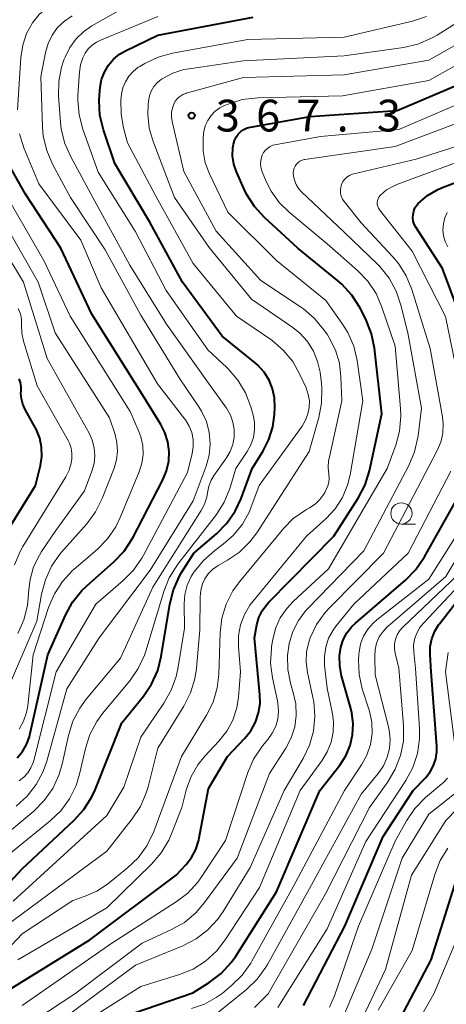
# Model space of a CAD drawing. Units: metres. Extents: x -66000 to -64000, y 25500 to 27000.
# Drawn here: x -65297 to -65247, y 25678 to 25794 of the extents above; entities that cross this region are included whole.
import ezdxf

# ---------------------------------------------------------------- set-up
doc = ezdxf.new("R2010")
doc.units = ezdxf.units.M
for name, color, linetype, lineweight in [('633100_広葉樹林', 7, 'Continuous', 13), ('710100_等高線(計曲線)', 7, 'Continuous', 40), ('710200_等高線(主曲線)', 7, 'Continuous', 13), ('731200_図化機測定による標高点', 7, 'Continuous', 40)]:
    doc.layers.add(name, color=color, linetype=linetype, lineweight=lineweight)
doc.styles.add('Style-WORKING', font='MS Gothic.ttf')

msp = doc.modelspace()

# ---------------------------------------------------------------- linework, layer by layer
at = {"layer": '633100_広葉樹林', "linetype": 'Continuous', "lineweight": 13}
msp.add_line((-65252.25, 25734.45), (-65250.58, 25734.45), dxfattribs=at)
msp.add_circle((-65252.25, 25735.7), 1.25, dxfattribs=at)
at = {"layer": '710100_等高線(計曲線)', "linetype": 'Continuous', "lineweight": 40, "flags": 128}
for points, elevation in [([(-65285.49, 25789.91), (-65284.79, 25790.31), (-65281, 25792.15), (-65269.74, 25794.26)], 360), ([(-65306.94, 25683), (-65297, 25693.77), (-65290.86, 25699.48), (-65289.7, 25700.77), (-65288.77, 25702.25), (-65288.39, 25703.08), (-65285.21, 25711), (-65282.68, 25714.12), (-65281.71, 25715.56), (-65281, 25717.15), (-65280.57, 25718.83), (-65279.58, 25725), (-65279.15, 25726.69), (-65278.44, 25728.28), (-65278.18, 25728.72), (-65276.75, 25731), (-65274.06, 25733.3), (-65272.83, 25734.54), (-65271.84, 25735.97), (-65271.15, 25737.47), (-65269.85, 25741), (-65268.6, 25743), (-65267.87, 25744.41), (-65267.41, 25745.93), (-65267.22, 25747.36), (-65267.17, 25748.23), (-65267.21, 25749.33), (-65267.44, 25750.41), (-65267.85, 25751.44), (-65268.44, 25752.37), (-65269.17, 25753.2), (-65269.51, 25753.49), (-65273.38, 25756.62), (-65278.06, 25763), (-65281.91, 25770.09), (-65286.07, 25777), (-65287.4, 25780.99), (-65287.81, 25782.69), (-65287.91, 25784.43), (-65287.87, 25785.11), (-65287.79, 25786), (-65287.62, 25786.92), (-65287.29, 25787.79), (-65286.82, 25788.6), (-65286.21, 25789.31), (-65285.49, 25789.91)], 360), ([(-65289, 25685.39), (-65278.81, 25693), (-65277.64, 25694.27), (-65277, 25695.1), (-65276.51, 25696.02), (-65276.19, 25697.02), (-65276.15, 25697.22), (-65275, 25703.23), (-65272.78, 25707), (-65270.73, 25709.16), (-65270.01, 25710.06), (-65269.47, 25711.07), (-65269.1, 25712.15), (-65268.93, 25713.28), (-65268.95, 25714.3), (-65269.58, 25721), (-65269.29, 25722.55), (-65269.05, 25723.41), (-65268.66, 25724.22), (-65268.14, 25724.95), (-65267.89, 25725.22), (-65260.21, 25733), (-65257.34, 25737.51), (-65256.54, 25739.06), (-65256.02, 25740.73), (-65254.54, 25747.46), (-65255.42, 25755.19), (-65255.77, 25756.9), (-65256.46, 25758.62), (-65257.17, 25759.99), (-65258.09, 25761.47), (-65259.26, 25762.76), (-65259.77, 25763.2), (-65264.46, 25767), (-65268.41, 25770.63), (-65269.59, 25771.91), (-65270.52, 25773.39), (-65270.8, 25773.97), (-65271.7, 25776.02), (-65272.01, 25776.94), (-65272.16, 25777.9), (-65272.14, 25778.87), (-65272.07, 25779.3), (-65271.95, 25779.72), (-65271.76, 25780.12), (-65271.51, 25780.47), (-65271.19, 25780.78), (-65270.83, 25781.02), (-65270.43, 25781.2), (-65270.05, 25781.3), (-65263, 25782.56), (-65252.75, 25783.25), (-65241, 25788.24)], 370), ([(-65297.56, 25706.85), (-65296.94, 25707.59), (-65296.46, 25708.42), (-65296.13, 25709.33), (-65296.07, 25709.56), (-65293.96, 25719), (-65291.88, 25723.7), (-65291.04, 25725.23), (-65289.94, 25726.59), (-65289.38, 25727.13), (-65286.17, 25729.98), (-65284.97, 25731.25), (-65283.94, 25732.84), (-65280.39, 25739.67), (-65279.95, 25740.73), (-65279.7, 25741.86), (-65279.65, 25743.01), (-65279.81, 25744.15), (-65280.15, 25745.25), (-65280.64, 25746.2), (-65282.61, 25749.39), (-65288.78, 25759.22), (-65292.41, 25767), (-65296.6, 25773.4), (-65298.52, 25776.8)], 350), ([(-65244.59, 25757), (-65247.41, 25764.59), (-65250.54, 25769.48), (-65250.73, 25769.83), (-65250.85, 25770.21), (-65250.9, 25770.6), (-65250.88, 25771), (-65250.8, 25771.38), (-65250.65, 25771.75), (-65250.44, 25772.08), (-65250.26, 25772.29), (-65249.19, 25773.21), (-65247.97, 25773.93), (-65247.31, 25774.21), (-65238.46, 25777.54)], 380), ([(-65299.31, 25732.69), (-65295.42, 25739), (-65294.84, 25741.37), (-65294.68, 25742.43), (-65294.71, 25743.52), (-65294.92, 25744.58), (-65295.31, 25745.58), (-65295.46, 25745.85), (-65296.65, 25747.98), (-65296.92, 25748.58), (-65297.08, 25749.21), (-65297.13, 25749.87), (-65297.11, 25750.17), (-65297.11, 25750.66), (-65297.19, 25751.14), (-65297.35, 25751.6)], 340), ([(-65259.3, 25716.55), (-65259.53, 25717.71), (-65259.54, 25718.9), (-65259.39, 25719.92), (-65259.11, 25720.8), (-65258.67, 25721.61), (-65258.11, 25722.34), (-65257.68, 25722.75), (-65251.75, 25727.84), (-65250.53, 25729.08), (-65249.52, 25730.56), (-65244.59, 25739.41)], 380), ([(-65263.81, 25677.63), (-65258.93, 25687), (-65254.42, 25697.58), (-65250.86, 25703), (-65249.38, 25704.55), (-65248.85, 25705.2), (-65248.45, 25705.94), (-65248.19, 25706.73), (-65248.06, 25707.56), (-65248.06, 25708.24), (-65248.75, 25717), (-65248.87, 25719.04), (-65248.85, 25719.98), (-65248.66, 25720.91), (-65248.32, 25721.79), (-65247.82, 25722.59), (-65247.75, 25722.69), (-65239.76, 25733)], 390), ([(-65285.23, 25676.25), (-65276.87, 25679.13), (-65274.92, 25680.35), (-65273.53, 25681.4), (-65272.34, 25682.68), (-65271.78, 25683.46), (-65266.97, 25691.03), (-65261.89, 25703), (-65259.53, 25706), (-65258.82, 25707.09), (-65258.3, 25708.3), (-65258, 25709.57), (-65257.93, 25710.87), (-65258.09, 25712.17), (-65258.21, 25712.67), (-65259.3, 25716.55)], 380), ([(-65253.96, 25673.05), (-65248.75, 25683), (-65245, 25694.87)], 400), ([(-65307.66, 25671.02), (-65299.3, 25679), (-65289, 25685.39)], 370)]:
    msp.add_lwpolyline(points, dxfattribs=dict(at, elevation=elevation))
at = {"layer": '710200_等高線(主曲線)', "linetype": 'Continuous', "lineweight": 13, "flags": 128}
for points, elevation in [([(-65297.53, 25783.33), (-65297.14, 25789.53), (-65296.92, 25790.96), (-65296.46, 25792.34), (-65295.78, 25793.6), (-65294.99, 25794.59), (-65294.04, 25795.43), (-65292.95, 25796.1), (-65292.51, 25796.3), (-65283, 25800.27), (-65272.09, 25803)], 352), ([(-65279.22, 25787.66), (-65277.9, 25788.08), (-65277.29, 25788.19), (-65270.9, 25789.1), (-65259, 25789.69), (-65252, 25790.69), (-65250.31, 25791.09), (-65248.71, 25791.78), (-65248.05, 25792.16), (-65240.46, 25797)], 364), ([(-65304.68, 25693), (-65295.62, 25700.58), (-65294.39, 25701.81), (-65293.38, 25703.24), (-65292.64, 25704.82), (-65292.27, 25706.11), (-65291.52, 25709.5), (-65291, 25711.17), (-65290.2, 25712.71), (-65289.43, 25713.77), (-65285.38, 25718.62), (-65281.58, 25727), (-65275.87, 25736.03), (-65275.47, 25736.8), (-65275.21, 25737.64), (-65275.13, 25738.14), (-65274.97, 25738.91), (-65274.69, 25739.63), (-65274.33, 25740.23), (-65272.9, 25742.25), (-65272.45, 25743.01), (-65272.14, 25743.84), (-65271.98, 25744.72), (-65271.97, 25745.6), (-65272.12, 25746.48), (-65272.42, 25747.31), (-65272.9, 25748.14), (-65275, 25751.09), (-65279.95, 25758.05), (-65284.29, 25765), (-65288.65, 25773), (-65291.26, 25777.77), (-65291.96, 25779.36), (-65292.38, 25781.06), (-65292.47, 25781.87), (-65292.69, 25784.93), (-65292.66, 25786.68), (-65292.33, 25788.39), (-65292.05, 25789.23), (-65291.92, 25789.56), (-65291.37, 25790.69), (-65290.63, 25791.71), (-65289.73, 25792.58), (-65288.76, 25793.24), (-65285, 25795.38)], 356), ([(-65298.05, 25689.95), (-65287, 25700.03), (-65285, 25703.38), (-65283, 25709.31), (-65280.26, 25713.31), (-65279.4, 25714.83), (-65278.82, 25716.47), (-65278.64, 25717.34), (-65277.85, 25722.15), (-65277.88, 25725.02), (-65277.79, 25726.14), (-65277.52, 25727.22), (-65277.05, 25728.24), (-65276.8, 25728.65), (-65276.7, 25728.8), (-65275.61, 25730.16), (-65274.26, 25731.34), (-65273.28, 25732.06), (-65272.04, 25733.14), (-65271, 25734.42), (-65270.21, 25735.86), (-65270.01, 25736.35), (-65269.01, 25738.99), (-65263.97, 25746.01), (-65263.56, 25746.71), (-65263.28, 25747.46), (-65263.13, 25748.21), (-65263.11, 25748.98), (-65263.23, 25749.74), (-65263.5, 25750.52), (-65264.22, 25752.11), (-65265.07, 25753.63), (-65266.18, 25754.97), (-65267.5, 25756.11), (-65267.65, 25756.21), (-65271.69, 25759), (-65276.82, 25765.18), (-65281, 25772.71), (-65284.54, 25779.46), (-65285.02, 25781.23), (-65285.32, 25782.84), (-65285.33, 25784.47), (-65285.3, 25784.82), (-65285.26, 25785.18), (-65285.1, 25785.93), (-65284.81, 25786.65), (-65284.41, 25787.31), (-65283.9, 25787.88), (-65283.29, 25788.36), (-65283.11, 25788.47), (-65282.53, 25788.81), (-65280.96, 25789.56), (-65279.25, 25790.03), (-65270.35, 25791.65), (-65259, 25791.91), (-65250.94, 25793.82), (-65249.29, 25794.37)], 362), ([(-65297.69, 25701.16), (-65296.4, 25702.33), (-65295.33, 25703.71), (-65294.51, 25705.25), (-65294.09, 25706.45), (-65291.7, 25715), (-65287.89, 25721), (-65281.88, 25729), (-65276.8, 25737.2), (-65275.29, 25741.26), (-65274.94, 25742.56), (-65274.81, 25743.9), (-65274.92, 25745.24), (-65275.26, 25746.54), (-65275.82, 25747.77), (-65276.15, 25748.3), (-65278.4, 25751.6), (-65283, 25759.09), (-65287.18, 25766.82), (-65291.27, 25773), (-65293.4, 25776.92), (-65294.09, 25778.52), (-65294.49, 25780.22), (-65294.6, 25781.36), (-65294.78, 25787.22), (-65294.22, 25790.11), (-65293.92, 25791.16), (-65293.44, 25792.15), (-65292.8, 25793.04), (-65292.01, 25793.8), (-65291.08, 25794.42)], 354), ([(-65290.42, 25784.49), (-65290.4, 25785.05), (-65290.23, 25787.8), (-65290.1, 25788.66), (-65289.83, 25789.48), (-65289.55, 25790.03), (-65289.18, 25790.54), (-65288.73, 25790.98), (-65288.22, 25791.33), (-65287.83, 25791.52), (-65281, 25794.35)], 358), ([(-65249, 25789.2), (-65240.89, 25793.79), (-65239.45, 25794.78)], 366), ([(-65297.5, 25683), (-65287, 25689.16), (-65281.72, 25694.32), (-65280.58, 25695.64), (-65279.69, 25697.14), (-65279.37, 25697.88), (-65278.17, 25701), (-65277.59, 25703.19), (-65277.05, 25704.67), (-65276.26, 25706.03), (-65275.45, 25707.04), (-65273.79, 25708.81), (-65272.86, 25709.99), (-65272.14, 25711.32), (-65271.67, 25712.75), (-65271.48, 25714), (-65271.22, 25717), (-65271.47, 25720), (-65271.46, 25721.29), (-65271.22, 25722.56), (-65270.77, 25723.78), (-65270.12, 25724.89), (-65269.79, 25725.32), (-65263.44, 25733), (-65261.13, 25735.09), (-65260.06, 25736.25), (-65259.2, 25737.57), (-65258.59, 25739.02), (-65258.28, 25740.27), (-65256.79, 25749), (-65257.47, 25753.75), (-65257.87, 25755.45), (-65258.55, 25757.05), (-65259.26, 25758.17), (-65261.17, 25760.83), (-65267, 25765.56), (-65272.73, 25771.27), (-65274.88, 25775.77), (-65275.38, 25777.1), (-65275.64, 25778.49), (-65275.65, 25779.91), (-65275.59, 25780.52), (-65275.55, 25780.76), (-65275.38, 25781.43), (-65275.1, 25782.07), (-65274.71, 25782.65), (-65274.23, 25783.16), (-65273.67, 25783.57), (-65273.1, 25783.86), (-65272.7, 25784.02), (-65271.03, 25784.54), (-65269.17, 25784.76), (-65259.21, 25785), (-65249, 25786.79), (-65240.15, 25791.76)], 368), ([(-65305.6, 25677), (-65297, 25686.07), (-65291, 25690.03), (-65289.54, 25690.51), (-65288.18, 25691.11), (-65286.9, 25691.96), (-65284.55, 25693.86), (-65283.3, 25695.07), (-65282.27, 25696.48), (-65281.46, 25698.18), (-65278.2, 25707), (-65275.25, 25711.88), (-65274.47, 25713.44), (-65273.99, 25715.11), (-65273.8, 25716.71), (-65273.63, 25721.61), (-65273.42, 25723.34), (-65272.91, 25725), (-65272.12, 25726.56), (-65271.35, 25727.62), (-65266.12, 25733.96), (-65265, 25735.09), (-65263.7, 25736.02), (-65263.46, 25736.16), (-65263.09, 25736.36), (-65262.44, 25736.8), (-65261.87, 25737.34), (-65261.4, 25737.98), (-65261.29, 25738.18), (-65261.11, 25738.51), (-65260.92, 25738.94), (-65260.81, 25739.4), (-65260.78, 25739.87), (-65260.82, 25740.29), (-65260.9, 25741.11), (-65260.84, 25741.94), (-65260.79, 25742.17), (-65259.29, 25749), (-65259.38, 25751.84), (-65259.57, 25753.44), (-65260.04, 25754.99), (-65260.77, 25756.44), (-65260.98, 25756.77), (-65261.39, 25757.37), (-65262.49, 25758.72), (-65263.81, 25759.86), (-65264.14, 25760.09), (-65268.82, 25763.18), (-65274.1, 25769), (-65277.93, 25776.07), (-65279.29, 25781.94), (-65279.37, 25782.51), (-65279.35, 25783.09), (-65279.23, 25783.65), (-65279.1, 25784), (-65278.92, 25784.35), (-65278.67, 25784.66), (-65278.37, 25784.92), (-65278.04, 25785.13), (-65277.67, 25785.27), (-65277.62, 25785.29), (-65270.86, 25787.14), (-65259, 25787.45), (-65249, 25789.2)], 366), ([(-65298.96, 25687), (-65287, 25695.83), (-65283.99, 25699.66), (-65283.03, 25701.11), (-65282.34, 25702.72), (-65282.14, 25703.43), (-65281, 25708), (-65277.9, 25712.95), (-65277.11, 25714.51), (-65276.6, 25716.17), (-65276.42, 25717.41), (-65276.03, 25721.97), (-65275.99, 25725.86), (-65275.91, 25726.64), (-65275.7, 25727.4), (-65275.42, 25728), (-65275.03, 25728.58), (-65274.55, 25729.08), (-65273.98, 25729.49), (-65273.87, 25729.56), (-65272.75, 25730.19), (-65271.34, 25731.14), (-65270.12, 25732.33), (-65269.31, 25733.42), (-65263.14, 25743), (-65261.99, 25747.02), (-65261.66, 25748.73), (-65261.62, 25750.47), (-65261.68, 25751.05), (-65261.85, 25752.36), (-65262.13, 25753.65), (-65262.63, 25754.87), (-65263.34, 25755.99), (-65264.23, 25756.97), (-65265.07, 25757.64), (-65269.95, 25761), (-65274.93, 25767.07), (-65279.01, 25772.99), (-65281.54, 25779.59), (-65282, 25781.18), (-65282.17, 25782.82), (-65282.13, 25783.87), (-65282.08, 25784.36), (-65281.97, 25784.97), (-65281.75, 25785.55), (-65281.44, 25786.08), (-65281.04, 25786.55), (-65280.56, 25786.94), (-65280.46, 25787.01), (-65279.22, 25787.66)], 364), ([(-65278.82, 25689.84), (-65277.43, 25690.9), (-65276.26, 25692.19), (-65275.82, 25692.8), (-65273, 25697.11), (-65270.37, 25705.11), (-65269.68, 25706.71), (-65268.73, 25708.17), (-65268.44, 25708.51), (-65268.02, 25709), (-65267.48, 25709.75), (-65267.08, 25710.58), (-65266.83, 25711.47), (-65266.74, 25712.38), (-65266.81, 25713.3), (-65266.86, 25713.58), (-65267.45, 25716.29), (-65267.68, 25718.02), (-65267.59, 25719.76), (-65267.56, 25720.01), (-65267.43, 25720.81), (-65267.1, 25722.13), (-65266.54, 25723.37), (-65265.78, 25724.5), (-65265.02, 25725.3), (-65260.84, 25729.16), (-65253.93, 25741), (-65252.92, 25743.75), (-65252.47, 25745.43), (-65252.31, 25747.17), (-65252.35, 25748.08), (-65253, 25755.46), (-65254.55, 25760.06), (-65255.24, 25761.66), (-65256.21, 25763.11), (-65257.41, 25764.37), (-65261, 25767.54), (-65265.49, 25771.24), (-65266.66, 25772.39), (-65267.62, 25773.73), (-65268.19, 25774.86), (-65268.67, 25776), (-65268.81, 25776.43), (-65268.87, 25776.87), (-65268.85, 25777.32), (-65268.76, 25777.75), (-65268.67, 25778), (-65268.5, 25778.31), (-65268.28, 25778.59), (-65268.02, 25778.83), (-65267.72, 25779.01), (-65267.4, 25779.15), (-65267.18, 25779.2), (-65261.8, 25780.2), (-65252.56, 25781), (-65241, 25785.99)], 372), ([(-65298.56, 25695.44), (-65293.68, 25699.4), (-65292.42, 25700.61), (-65291.4, 25702.02), (-65290.63, 25703.59), (-65290.23, 25704.92), (-65289.53, 25707.95), (-65288.99, 25709.6), (-65288.18, 25711.14), (-65287.49, 25712.09), (-65284.29, 25715.94), (-65283.3, 25717.38), (-65282.57, 25718.96), (-65282.41, 25719.43), (-65280.28, 25726.49), (-65279.63, 25728.11), (-65278.62, 25729.71), (-65274.08, 25735.58), (-65273.14, 25737.05), (-65272.47, 25738.66), (-65272.4, 25738.86), (-65271.77, 25741), (-65270.44, 25743), (-65270, 25743.8), (-65269.71, 25744.66), (-65269.57, 25745.56), (-65269.59, 25746.47), (-65269.75, 25747.31), (-65270.03, 25748.3), (-65270.65, 25749.93), (-65271.54, 25751.43), (-65272.68, 25752.75), (-65272.84, 25752.91), (-65275.09, 25755), (-65279.98, 25762.02), (-65283.66, 25769), (-65288.02, 25775.98), (-65289.84, 25781.07), (-65290.28, 25782.76), (-65290.42, 25784.49)], 358), ([(-65264.96, 25714.42), (-65265.33, 25715.68), (-65265.66, 25717.3), (-65265.7, 25718.95), (-65265.5, 25720.34), (-65265.07, 25721.75), (-65264.4, 25723.06), (-65263.52, 25724.23), (-65263.33, 25724.43), (-65256.7, 25731.3), (-65251.37, 25741.36), (-65250.69, 25742.97), (-65250.28, 25744.84), (-65249.88, 25748.12), (-65251.49, 25757), (-65252.31, 25760.3), (-65252.87, 25761.95), (-65253.71, 25763.48), (-65254.81, 25764.83), (-65255.08, 25765.11), (-65259.06, 25768.94), (-65264.02, 25773.64), (-65264.38, 25774.05), (-65264.67, 25774.52), (-65264.87, 25775.03), (-65264.98, 25775.56), (-65265, 25775.92), (-65264.98, 25776.19), (-65264.91, 25776.46), (-65264.79, 25776.7), (-65264.63, 25776.93), (-65264.44, 25777.12), (-65264.22, 25777.28), (-65263.97, 25777.39), (-65263.71, 25777.46), (-65263.66, 25777.47), (-65253, 25779), (-65241, 25783.53)], 374), ([(-65297.35, 25704.15), (-65296.8, 25704.57), (-65296.32, 25705.08), (-65295.95, 25705.66), (-65295.68, 25706.31), (-65295.61, 25706.55), (-65292.97, 25717), (-65288.31, 25725), (-65285.06, 25727.77), (-65283.84, 25729.01), (-65282.85, 25730.44), (-65282.72, 25730.68), (-65277.48, 25740.52), (-65276.93, 25742.76), (-65276.81, 25743.59), (-65276.83, 25744.42), (-65276.99, 25745.24), (-65277.3, 25746.02), (-65277.73, 25746.73), (-65277.8, 25746.82), (-65281.01, 25750.99), (-65287.68, 25762.32), (-65290.06, 25767.94), (-65295, 25774.61), (-65296.77, 25778.84), (-65297.3, 25780.51)], 352), ([(-65270.1, 25693.9), (-65266.08, 25703), (-65263.85, 25706.77), (-65263.09, 25708.34), (-65262.63, 25710.02), (-65262.46, 25711.76), (-65262.59, 25713.49), (-65262.69, 25713.99), (-65263.32, 25716.91), (-65263.48, 25718.16), (-65263.43, 25719.41), (-65263.15, 25720.64), (-65263.02, 25721), (-65263.02, 25721.02), (-65262.26, 25722.59), (-65261.24, 25724.01), (-65260.78, 25724.51), (-65254.38, 25731), (-65249, 25741.23), (-65248.02, 25743.12), (-65247.6, 25744.12), (-65247.37, 25745.18), (-65247.32, 25746.26), (-65247.41, 25747.09), (-65248.85, 25755.15), (-65251.02, 25762.13), (-65251.68, 25763.74), (-65252.61, 25765.21), (-65253.25, 25765.97), (-65257, 25769.99), (-65259, 25772.52), (-65259.2, 25772.81), (-65259.34, 25773.14), (-65259.42, 25773.49), (-65259.44, 25773.84), (-65259.4, 25774.2), (-65259.3, 25774.54), (-65259.14, 25774.86), (-65258.93, 25775.14), (-65258.67, 25775.39), (-65258.37, 25775.59), (-65258.04, 25775.73), (-65257.86, 25775.78), (-65250.49, 25777.51), (-65239, 25781.17)], 376), ([(-65245.01, 25748.99), (-65247.05, 25758.95), (-65251, 25766.66), (-65254.83, 25771.53), (-65254.95, 25771.72), (-65255.04, 25771.93), (-65255.1, 25772.16), (-65255.11, 25772.39), (-65255.08, 25772.62), (-65255.01, 25772.84), (-65254.91, 25773.04), (-65254.77, 25773.23), (-65254.72, 25773.28), (-65254.01, 25773.88), (-65253.2, 25774.34), (-65252.79, 25774.51), (-65243, 25778.14)], 378), ([(-65291.31, 25759), (-65294.43, 25765.57), (-65298.73, 25773)], 348), ([(-65246.76, 25767.17), (-65247.07, 25767.81), (-65247.27, 25768.48), (-65247.35, 25769.19), (-65247.3, 25769.89), (-65247.13, 25770.58), (-65246.85, 25771.22)], 382), ([(-65286.14, 25741.04), (-65285.85, 25742.03), (-65285.74, 25743.05), (-65285.8, 25744.07), (-65286.02, 25745), (-65286.67, 25747), (-65293.11, 25757), (-65295.11, 25763), (-65299.43, 25770.57)], 346), ([(-65297.5, 25721.54), (-65296.79, 25723.13), (-65296.36, 25724.82), (-65296.23, 25726.22), (-65296.23, 25726.36), (-65296.06, 25727.9), (-65295.63, 25729.4), (-65294.95, 25730.79), (-65294.69, 25731.19), (-65293, 25733.68), (-65289.63, 25738.37), (-65288.76, 25740.69), (-65288.51, 25741.58), (-65288.42, 25742.5), (-65288.49, 25743.43), (-65288.72, 25744.33), (-65289.1, 25745.16), (-65294.03, 25753.97), (-65296.84, 25763), (-65300.68, 25769.32)], 344), ([(-65297.9, 25729.62), (-65297.22, 25731.22), (-65296.9, 25731.79), (-65291.83, 25740.02), (-65291.44, 25740.8), (-65291.19, 25741.63), (-65291.11, 25742.14), (-65291.11, 25742.78), (-65291.21, 25743.4), (-65291.42, 25744), (-65291.56, 25744.29), (-65295.22, 25750.78), (-65296.82, 25756.04), (-65297.02, 25756.99), (-65297.05, 25758), (-65297.07, 25758.63), (-65297.19, 25759.25), (-65297.45, 25759.89)], 342), ([(-65297.32, 25710.25), (-65296.81, 25711.2), (-65296.47, 25712.22), (-65296.33, 25713.01), (-65295.69, 25719), (-65293.87, 25724.6), (-65293.19, 25726.21), (-65292.24, 25727.67), (-65291.05, 25728.95), (-65290.86, 25729.11), (-65288.14, 25731.44), (-65286.92, 25732.69), (-65285.93, 25734.13), (-65285.41, 25735.21), (-65283.17, 25740.61), (-65282.85, 25741.62), (-65282.71, 25742.66), (-65282.76, 25743.72), (-65282.99, 25744.75), (-65283.22, 25745.37), (-65284.26, 25747.74), (-65291.31, 25759)], 348), ([(-65298.94, 25714.35), (-65295.24, 25723), (-65294.7, 25726.19), (-65294.25, 25727.88), (-65293.53, 25729.46), (-65292.53, 25730.89), (-65292.33, 25731.13), (-65289.37, 25734.48), (-65288.33, 25735.88), (-65287.55, 25737.45), (-65286.14, 25741.04)], 346), ([(-65261, 25715.09), (-65261.31, 25717.74), (-65261.34, 25718.83), (-65261.18, 25719.92), (-65260.84, 25720.96), (-65260.31, 25721.93), (-65259.93, 25722.45), (-65257.85, 25725), (-65251.45, 25731), (-65246.41, 25740.7)], 378), ([(-65255.71, 25709.73), (-65255.75, 25711.05), (-65256.01, 25712.35), (-65256.06, 25712.49), (-65256.86, 25715), (-65257.24, 25716.7), (-65257.32, 25718.44), (-65257.27, 25719.09), (-65257.25, 25719.34), (-65257.06, 25720.3), (-65256.71, 25721.2), (-65256.21, 25722.03), (-65255.58, 25722.76), (-65255.14, 25723.14), (-65249, 25727.94), (-65244.59, 25735)], 382), ([(-65257, 25702.58), (-65255, 25705.02), (-65254.38, 25705.92), (-65253.94, 25706.92), (-65253.66, 25707.97), (-65253.58, 25709.06), (-65253.69, 25710.14), (-65253.77, 25710.52), (-65255.33, 25716.67), (-65255.39, 25718.84), (-65255.35, 25719.62), (-65255.17, 25720.39), (-65254.86, 25721.12), (-65254.42, 25721.78), (-65253.88, 25722.35), (-65253.82, 25722.41), (-65247, 25728.26), (-65242.92, 25735.08)], 384), ([(-65252.02, 25708.84), (-65252, 25710.68), (-65252.55, 25717.45), (-65252.99, 25719.22), (-65253.07, 25719.77), (-65253.06, 25720.32), (-65252.95, 25720.86), (-65252.75, 25721.37), (-65252.47, 25721.84), (-65252.1, 25722.26), (-65244.76, 25729.24)], 386), ([(-65250.12, 25710.35), (-65250.6, 25717.4), (-65250.8, 25719.35), (-65250.81, 25720.11), (-65250.69, 25720.85), (-65250.44, 25721.56), (-65250.07, 25722.22), (-65249.65, 25722.75), (-65243, 25729.83)], 388), ([(-65257.84, 25674.06), (-65254.13, 25681.87), (-65251.05, 25693), (-65247, 25699.46), (-65244.32, 25702.23), (-65243.49, 25703.24), (-65242.86, 25704.38), (-65242.43, 25705.62), (-65242.23, 25706.91), (-65242.25, 25708.21), (-65242.33, 25708.79), (-65243.4, 25714.6), (-65243.16, 25718.04), (-65242.88, 25719.76)], 396), ([(-65245.92, 25708.08), (-65247.03, 25717), (-65246.72, 25719.29)], 392), ([(-65291.56, 25674.44), (-65283, 25679.85), (-65278.44, 25681.27), (-65276.83, 25681.93), (-65275.35, 25682.86), (-65274.06, 25684.04), (-65273.04, 25685.36), (-65269, 25691.57), (-65264.19, 25703), (-65261.62, 25706.5), (-65260.99, 25707.55), (-65260.54, 25708.69), (-65260.3, 25709.89), (-65260.27, 25711.12), (-65260.39, 25712.05), (-65261, 25715.09)], 378), ([(-65297, 25674.9), (-65290.78, 25679), (-65282.83, 25685), (-65279.37, 25686.58), (-65277.85, 25687.44), (-65276.51, 25688.55), (-65275.46, 25689.77), (-65271.62, 25695), (-65267.79, 25705), (-65265.87, 25708), (-65265.24, 25709.21), (-65264.83, 25710.5), (-65264.65, 25711.85), (-65264.7, 25713.21), (-65264.96, 25714.42)], 374), ([(-65266.82, 25677.4), (-65261, 25686.66), (-65256.44, 25697), (-65251.73, 25704.19), (-65250.91, 25705.73), (-65250.36, 25707.38), (-65250.11, 25709.11), (-65250.12, 25710.35)], 388), ([(-65277, 25677.26), (-65275.49, 25677.77), (-65274.09, 25678.55), (-65273.41, 25679.06), (-65272.29, 25679.98), (-65271.04, 25681.2), (-65270.02, 25682.61), (-65269.89, 25682.84), (-65265, 25691.63), (-65258.96, 25703), (-65256.96, 25706.02), (-65256.33, 25707.18), (-65255.91, 25708.43), (-65255.71, 25709.73)], 382), ([(-65269.57, 25677.38), (-65267.97, 25679), (-65261.21, 25690.79), (-65256.03, 25701), (-65253.86, 25704.01), (-65252.97, 25705.5), (-65252.35, 25707.13), (-65252.02, 25708.84)], 386), ([(-65260.75, 25677.41), (-65260.16, 25678.77), (-65257.3, 25687), (-65252.98, 25697.02), (-65251.65, 25699.43), (-65250.67, 25700.87), (-65249.4, 25702.17), (-65247.26, 25704)], 392), ([(-65247.26, 25704), (-65246.82, 25704.45)], 392), ([(-65275, 25675.91), (-65270.52, 25679.52), (-65269.27, 25680.73), (-65268.24, 25682.14), (-65268.05, 25682.46), (-65263.33, 25691), (-65257, 25702.58)], 384), ([(-65259.4, 25675.63), (-65255.73, 25684.27), (-65252.16, 25695), (-65249, 25700.19), (-65246, 25702.62)], 394), ([(-65248.32, 25693.09), (-65247.67, 25694.72), (-65246.76, 25696.2)], 398), ([(-65295, 25673.92), (-65283.6, 25682.4), (-65278.02, 25684.68), (-65276.47, 25685.48), (-65275.08, 25686.54), (-65273.9, 25687.82), (-65273.29, 25688.7), (-65270.1, 25693.9)], 376), ([(-65255, 25677.08), (-65251, 25684.1), (-65248.32, 25693.09)], 398), ([(-65297, 25677.64), (-65286.42, 25685), (-65278.82, 25689.84)], 372), ([(-65252, 25672.69), (-65248.44, 25679), (-65243.67, 25690.33)], 402)]:
    msp.add_lwpolyline(points, dxfattribs=dict(at, elevation=elevation))
at = {"layer": '731200_図化機測定による標高点', "linetype": 'Continuous', "lineweight": 40}
msp.add_circle((-65276.99, 25782.65, 367.34), 0.375, dxfattribs=at)

# ---------------------------------------------------------------- texts
at = {"layer": '731200_図化機測定による標高点', "linetype": 'Continuous', "lineweight": 40, "style": 'Style-WORKING'}
for s, p in [('3', (-65274.14, 25780.78, -10)), ('6', (-65269.39, 25780.78, -10)), ('7', (-65264.64, 25780.78, -10)), ('3', (-65255.14, 25780.78, -10)), ('.', (-65259.89, 25780.78, -10))]:
    msp.add_text(s, height=3.75, dxfattribs=at).set_placement(p)

doc.saveas('drawing.dxf')
